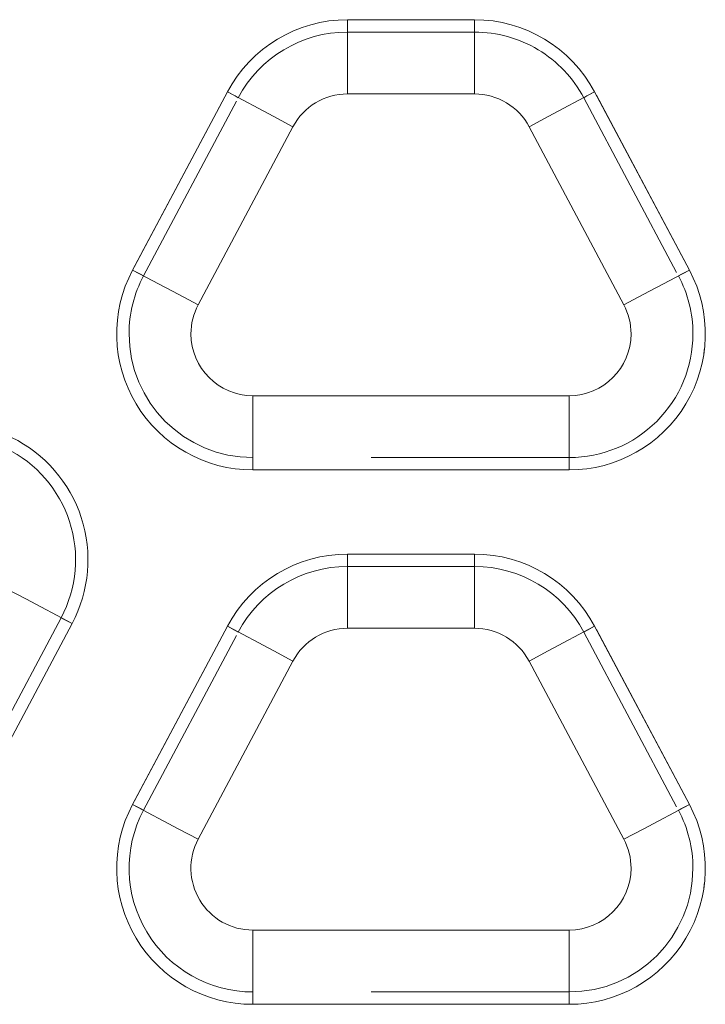
# Model space of a CAD drawing. Units: inches. Extents: x -0.1 to 13.8, y 0.2 to 11.1.
# Drawn here: x 11.5 to 11.8, y 6.3 to 6.8 of the extents above; entities that cross this region are included whole.
import ezdxf

# ---------------------------------------------------------------- set-up
doc = ezdxf.new("R2010")
doc.units = ezdxf.units.IN
doc.header["$MEASUREMENT"] = 0
doc.linetypes.add('DASHED', pattern=[0.2, 0.1, -0.1])
doc.layers.add('Unnamed [1]', color=5, linetype='Continuous', lineweight=0, true_color=0x0000ff)

msp = doc.modelspace()

# ---------------------------------------------------------------- linework, layer by layer
at = {"layer": 'Unnamed [1]', "color": 7, "linetype": 'Continuous', "lineweight": 5}
for p, q in [((11.63374709633056, 6.813325894352651), (11.63374709633056, 6.786809390058155)), ((11.69788727433053, 6.813325894352651), (11.63374709633056, 6.813325894352651)), ((11.69788727433053, 6.786809390058155), (11.69788727433053, 6.813325894352651)), ((11.63374709633056, 6.786809390058155), (11.63374709633056, 6.775825894352651)), ((11.69788727433053, 6.775825894352651), (11.69788727433053, 6.786809390058155)), ((11.57304441630749, 6.776852002203757), (11.52519068554147, 6.686852002203757)), ((11.59645711267867, 6.764403281440943), (11.57304441630749, 6.776852002203757)), ((11.73517725798241, 6.764403281440943), (11.7585899543536, 6.776852002203757)), ((11.80644368511962, 6.686852002203757), (11.7585899543536, 6.776852002203757)), ((11.63374709633056, 6.775825894352651), (11.69788727433053, 6.775825894352651)), ((11.60615496904735, 6.75924685246679), (11.59645711267867, 6.764403281440943)), ((11.72547940161374, 6.75924685246679), (11.73517725798241, 6.764403281440943)), ((11.55830123828133, 6.669246852466791), (11.60615496904734, 6.75924685246679)), ((11.72547940161374, 6.75924685246679), (11.77333313237976, 6.66924685246679)), ((11.54860338191266, 6.674403281440943), (11.52519068554147, 6.686852002203757)), ((11.78303098874843, 6.674403281440943), (11.80644368511962, 6.686852002203757)), ((11.55830123828133, 6.66924685246679), (11.54860338191266, 6.674403281440943)), ((11.77333313237976, 6.66924685246679), (11.78303098874843, 6.674403281440943)), ((11.74574100509654, 6.623325894352651), (11.58589336556455, 6.623325894352651)), ((11.58589336556455, 6.623325894352651), (11.58589336556455, 6.612342398647146)), ((11.74574100509654, 6.623325894352651), (11.74574100509654, 6.612342398647146)), ((11.58589336556455, 6.612342398647146), (11.58589336556455, 6.58582589435265)), ((11.74574100509654, 6.612342398647146), (11.74574100509654, 6.58582589435265)), ((11.58589336556455, 6.58582589435265), (11.74574100509654, 6.58582589435265)), ((11.63374709633056, 6.543325894352651), (11.63374709633056, 6.516809390058155)), ((11.69788727433053, 6.543325894352651), (11.63374709633056, 6.543325894352651)), ((11.69788727433053, 6.516809390058155), (11.69788727433053, 6.543325894352651)), ((11.46146178328827, 6.525826076369214), (11.47115963965694, 6.520669647395061)), ((11.47115963965694, 6.520669647395061), (11.49457233602813, 6.508220926632247)), ((11.63374709633056, 6.516809390058155), (11.63374709633056, 6.505825894352651)), ((11.69788727433053, 6.505825894352651), (11.69788727433053, 6.516809390058155)), ((11.45229896788937, 6.428716088209257), (11.49457233602813, 6.508220926632246)), ((11.57304441630749, 6.506852002203757), (11.52519068554147, 6.416852002203758)), ((11.59645711267867, 6.494403281440943), (11.57304441630749, 6.506852002203757)), ((11.63374709633056, 6.505825894352651), (11.69788727433053, 6.505825894352651)), ((11.73517725798241, 6.494403281440943), (11.7585899543536, 6.506852002203757)), ((11.80644368511962, 6.416852002203758), (11.7585899543536, 6.506852002203757)), ((11.60615496904735, 6.489246852466789), (11.59645711267867, 6.494403281440943)), ((11.72547940161374, 6.48924685246679), (11.73517725798241, 6.494403281440943)), ((11.55830123828133, 6.39924685246679), (11.60615496904735, 6.48924685246679)), ((11.72547940161374, 6.48924685246679), (11.77333313237976, 6.39924685246679)), ((11.54860338191266, 6.404403281440943), (11.52519068554147, 6.416852002203758)), ((11.78303098874843, 6.404403281440943), (11.80644368511962, 6.416852002203757)), ((11.55830123828133, 6.39924685246679), (11.54860338191266, 6.404403281440943)), ((11.77333313237976, 6.39924685246679), (11.78303098874843, 6.404403281440943)), ((11.74574100509654, 6.35332589435265), (11.58589336556455, 6.35332589435265)), ((11.58589336556455, 6.35332589435265), (11.58589336556455, 6.342342398647147)), ((11.74574100509654, 6.35332589435265), (11.74574100509654, 6.342342398647147)), ((11.58589336556455, 6.342342398647147), (11.58589336556455, 6.315825894352651)), ((11.74574100509654, 6.342342398647147), (11.74574100509654, 6.315825894352651)), ((11.58589336556455, 6.315825894352651), (11.74574100509654, 6.315825894352651))]:
    msp.add_line(p, q, dxfattribs=at)
at = {"layer": 'Unnamed [1]', "color": 7, "linetype": 'DASHED', "lineweight": 5}
for p, q in [((11.63374709633056, 6.813325894352651), (11.63374709633056, 6.808906476970235)), ((11.69788727433053, 6.813325894352651), (11.63374709633056, 6.813325894352651)), ((11.69788727433053, 6.808906476970235), (11.69788727433053, 6.813325894352651)), ((11.63374709633056, 6.808906476970235), (11.63374709633056, 6.807075894352651)), ((11.63374709633056, 6.807075894352651), (11.69788727433053, 6.807075894352651)), ((11.69788727433053, 6.807075894352651), (11.69788727433053, 6.808906476970235)), ((11.57304441630749, 6.776852002203757), (11.52519068554147, 6.686852002203757)), ((11.57694653236935, 6.774777215409955), (11.57304441630749, 6.776852002203757)), ((11.75468783829174, 6.774777215409955), (11.7585899543536, 6.776852002203757)), ((11.80644368511962, 6.686852002203757), (11.7585899543536, 6.776852002203757)), ((11.53070911099812, 6.68391781058093), (11.57856284176413, 6.773917810580929)), ((11.57856284176413, 6.773917810580929), (11.57694653236935, 6.774777215409955)), ((11.75307152889696, 6.773917810580929), (11.75468783829174, 6.774777215409955)), ((11.75307152889696, 6.773917810580929), (11.80092525966297, 6.683917810580929)), ((11.52909280160334, 6.684777215409955), (11.52519068554147, 6.686852002203757)), ((11.80254156905775, 6.684777215409954), (11.80644368511962, 6.686852002203757)), ((11.53070911099812, 6.68391781058093), (11.52909280160334, 6.684777215409955)), ((11.80092525966297, 6.683917810580929), (11.80254156905775, 6.684777215409954)), ((11.74574100509654, 6.592075894352651), (11.58589336556455, 6.592075894352651)), ((11.58589336556455, 6.592075894352651), (11.58589336556455, 6.590245311735067)), ((11.74574100509654, 6.592075894352651), (11.74574100509654, 6.590245311735067)), ((11.58589336556455, 6.590245311735067), (11.58589336556455, 6.58582589435265)), ((11.74574100509654, 6.590245311735067), (11.74574100509654, 6.58582589435265)), ((11.58589336556455, 6.58582589435265), (11.74574100509654, 6.58582589435265)), ((11.63374709633056, 6.543325894352651), (11.63374709633056, 6.538906476970235)), ((11.69788727433053, 6.543325894352651), (11.63374709633056, 6.543325894352651)), ((11.69788727433053, 6.538906476970235), (11.69788727433053, 6.543325894352651)), ((11.63374709633056, 6.538906476970235), (11.63374709633056, 6.537075894352651)), ((11.69788727433053, 6.537075894352651), (11.69788727433053, 6.538906476970235)), ((11.63374709633056, 6.537075894352651), (11.69788727433053, 6.537075894352651)), ((11.48905391057149, 6.511155118255074), (11.44678054243272, 6.431650279832085)), ((11.45229896788937, 6.428716088209257), (11.49457233602813, 6.508220926632246)), ((11.48905391057149, 6.511155118255076), (11.49067021996627, 6.510295713426049)), ((11.49067021996627, 6.510295713426049), (11.49457233602813, 6.508220926632247)), ((11.57304441630749, 6.506852002203757), (11.52519068554147, 6.416852002203758)), ((11.53070911099812, 6.413917810580929), (11.57856284176413, 6.503917810580929)), ((11.57694653236935, 6.504777215409955), (11.57304441630749, 6.506852002203757)), ((11.57856284176413, 6.503917810580929), (11.57694653236935, 6.504777215409955)), ((11.75307152889696, 6.503917810580929), (11.75468783829174, 6.504777215409955)), ((11.75307152889696, 6.503917810580929), (11.80092525966297, 6.413917810580929)), ((11.75468783829174, 6.504777215409955), (11.7585899543536, 6.506852002203757)), ((11.80644368511962, 6.416852002203757), (11.7585899543536, 6.506852002203757)), ((11.52909280160334, 6.414777215409955), (11.52519068554147, 6.416852002203758)), ((11.53070911099812, 6.413917810580929), (11.52909280160334, 6.414777215409955)), ((11.80092525966297, 6.413917810580929), (11.80254156905775, 6.414777215409955)), ((11.80254156905775, 6.414777215409955), (11.80644368511962, 6.416852002203757)), ((11.74574100509654, 6.32207589435265), (11.58589336556455, 6.32207589435265)), ((11.58589336556455, 6.32207589435265), (11.58589336556455, 6.320245311735067)), ((11.58589336556455, 6.320245311735067), (11.58589336556455, 6.315825894352651)), ((11.74574100509654, 6.32207589435265), (11.74574100509654, 6.320245311735067)), ((11.74574100509654, 6.320245311735067), (11.74574100509654, 6.315825894352651)), ((11.58589336556455, 6.315825894352651), (11.74574100509654, 6.315825894352651))]:
    msp.add_line(p, q, dxfattribs=at)
at = {"layer": 'Unnamed [1]', "color": 7, "linetype": 'Continuous', "lineweight": 5}
for centre, radius, start, end in [((11.63374709633056, 6.744575894352651), 0.06875000000000002, 89.99999999999959, 152.0000586056529), ((11.69788727433053, 6.744575894352651), 0.06875, 27.99994139434711, 90.00000000000037), ((11.63374709633056, 6.744575894352651), 0.03125, 90, 152.0000586056518), ((11.69788727433053, 6.744575894352651), 0.03125, 58.99997069717276, 89.99999999999919), ((11.69788727433053, 6.744575894352651), 0.03125, 27.99994139434824, 58.99997069717276), ((11.58589336556455, 6.654575894352651), 0.06875, 152.0000586056529, 269.9999999999992), ((11.74574100509654, 6.654575894352651), 0.06875, 269.9999999999996, 27.99994139434628), ((11.58589336556455, 6.654575894352651), 0.03125, 152.0000586056536, 180), ((11.74574100509654, 6.654575894352651), 0.03125, 0, 27.99994139434641), ((11.58589336556455, 6.654575894352651), 0.03125, 180, 269.9999999999992), ((11.74574100509654, 6.654575894352651), 0.03125, 270, 0), ((11.43386965600505, 6.540497034483353), 0.06875000000000002, 332.0000586056537, 63.95437889059032), ((11.63374709633056, 6.47457589435265), 0.06875, 90.00000000000037, 152.000058605652), ((11.69788727433053, 6.47457589435265), 0.06875, 27.99994139434711, 90.00000000000037), ((11.63374709633056, 6.47457589435265), 0.03124999999999999, 90, 152.0000586056518), ((11.69788727433053, 6.47457589435265), 0.03125, 27.99994139434824, 90), ((11.58589336556455, 6.38457589435265), 0.06875, 152.0000586056529, 269.9999999999996), ((11.74574100509654, 6.38457589435265), 0.06875, 269.9999999999996, 27.99994139434694), ((11.58589336556455, 6.38457589435265), 0.03125, 152.0000586056518, 211.000029302825), ((11.74574100509654, 6.38457589435265), 0.03125, 0, 27.99994139434824), ((11.74574100509654, 6.38457589435265), 0.03125, 270, 0), ((11.58589336556455, 6.38457589435265), 0.03125, 211.000029302825, 270)]:
    msp.add_arc(centre, radius, start, end, dxfattribs=at)
at = {"layer": 'Unnamed [1]', "color": 7, "linetype": 'DASHED', "lineweight": 5}
for centre, radius, start, end in [((11.63374709633056, 6.744575894352651), 0.06875000000000002, 89.99999999999959, 152.0000586056529), ((11.69788727433053, 6.744575894352651), 0.06875, 27.99994139434711, 90.00000000000037), ((11.63374709633056, 6.744575894352651), 0.0625, 90.00000000000037, 152.0000586056527), ((11.69788727433053, 6.744575894352651), 0.0625, 58.99997069717422, 90.00000000000037), ((11.69788727433053, 6.744575894352651), 0.0625, 27.99994139434641, 58.99997069717422), ((11.58589336556455, 6.654575894352651), 0.06875, 152.0000586056529, 269.9999999999992), ((11.74574100509654, 6.654575894352651), 0.06875, 269.9999999999996, 27.99994139434628), ((11.58589336556455, 6.654575894352651), 0.0625, 152.0000586056536, 180), ((11.74574100509654, 6.654575894352651), 0.0625, 0, 27.99994139434553), ((11.58589336556455, 6.654575894352651), 0.0625, 180, 269.9999999999996), ((11.74574100509654, 6.654575894352651), 0.0625, 269.9999999999996, 0), ((11.43386965600505, 6.540497034483353), 0.06875000000000002, 332.000058605652, 63.95437889059032), ((11.43386965600505, 6.540497034483353), 0.06249999999999999, 17.97721874812102, 63.95437889059125), ((11.43386965600505, 6.540497034483353), 0.06249999999999999, 332.0000586056536, 17.97721874812102), ((11.63374709633056, 6.47457589435265), 0.06875, 90.00000000000037, 152.000058605652), ((11.69788727433053, 6.47457589435265), 0.06875, 27.99994139434711, 90.00000000000037), ((11.63374709633056, 6.47457589435265), 0.06249999999999999, 90, 152.0000586056527), ((11.69788727433053, 6.47457589435265), 0.0625, 27.99994139434824, 90), ((11.58589336556455, 6.38457589435265), 0.06875, 152.000058605652, 269.9999999999996), ((11.58589336556455, 6.38457589435265), 0.0625, 152.0000586056536, 211.0000293028252), ((11.74574100509654, 6.38457589435265), 0.06875, 269.9999999999996, 27.99994139434694), ((11.74574100509654, 6.38457589435265), 0.0625, 0, 27.99994139434824), ((11.74574100509654, 6.38457589435265), 0.0625, 270, 0), ((11.58589336556455, 6.38457589435265), 0.0625, 211.0000293028252, 269.9999999999996)]:
    msp.add_arc(centre, radius, start, end, dxfattribs=at)

doc.saveas('drawing.dxf')
